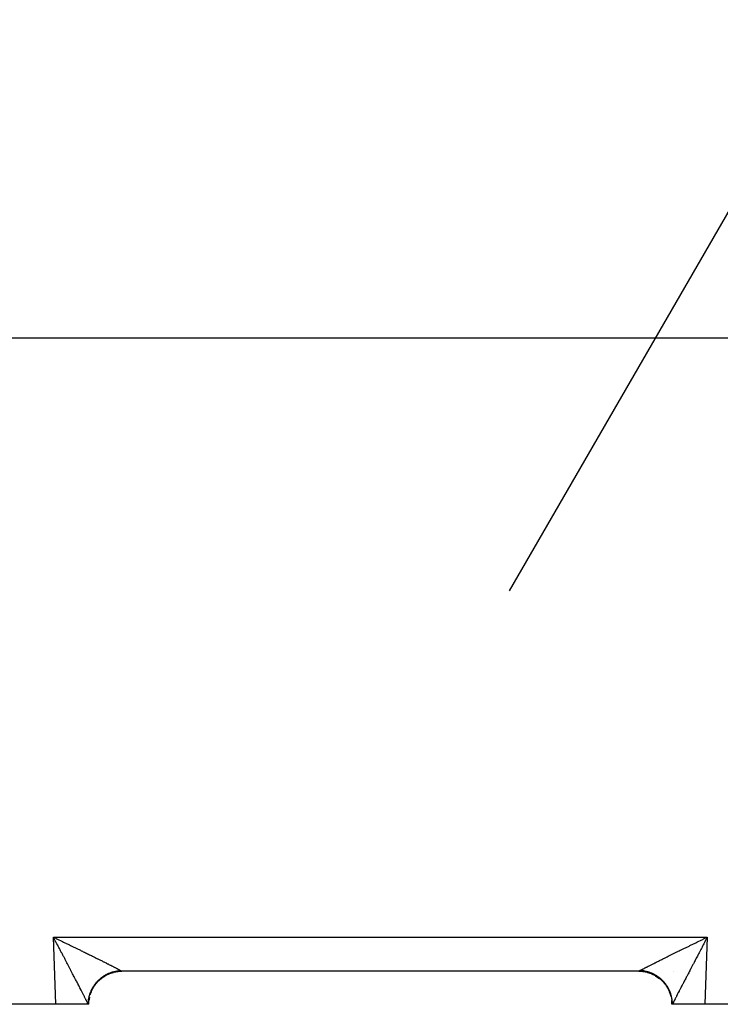
# Model space of a CAD drawing. Extents: x 24 to 816, y -336 to 283.
# Drawn here: x 525 to 567, y -99 to -40 of the extents above; entities that cross this region are included whole.
import ezdxf

# ---------------------------------------------------------------- set-up
doc = ezdxf.new("R2010")
doc.units = 0
doc.linetypes.add('DASHED', pattern=[11.05, 8.7, -2.35])
doc.layers.get('0').update_dxf_attribs({"linetype": 'CONTINUOUS'})
doc.layers.add('NEVIDI', color=4, linetype='DASHED')

msp = doc.modelspace()

# ---------------------------------------------------------------- linework, layer by layer
at = {"color": 2}
for p, q in [((554.658901, -74.358428), (574.646495, -39.738899)), ((562.500009, -97.417169), (531.139692, -97.417169)), ((562.500009, -97.417169), (531.139692, -97.417169)), ((564.567319, -97.417169), (564.568869, -97.417169)), ((564.568869, -97.417169), (564.567319, -97.417169)), ((527.14091, -99.417169), (483.159375, -99.417169)), ((529.112657, -99.417169), (527.14091, -99.417169)), ((529.139692, -99.417169), (529.112657, -99.417169)), ((529.139692, -99.41717), (529.152327, -99.190383)), ((529.152857, -99.190383), (529.153188, -99.184681)), ((564.500009, -99.417169), (564.486512, -99.184681)), ((564.500009, -99.417169), (564.486512, -99.184681)), ((564.500009, -99.417169), (564.487089, -99.190272)), ((564.527043, -99.417169), (564.500009, -99.417169)), ((564.514197, -99.417169), (564.505968, -99.417169)), ((566.49879, -99.417169), (564.527043, -99.417169)), ((572.975978, -99.417169), (566.49879, -99.417169))]:
    msp.add_line(p, q, dxfattribs=at)
for centre, start, end in [((531.139692, -99.417169), 126.176226, 127.561625), ((531.139692, -99.417169), 119.670807, 121.412675), ((531.139692, -99.417169), 110.942147, 114.062979), ((531.139692, -99.417169), 104.341597, 108.606868), ((531.139692, -99.417169), 96.514151, 101.601884), ((531.139692, -99.417169), 90, 93.704683), ((562.500009, -99.417169), 80.320352, 90), ((562.500009, -99.417169), 65.575955, 67.993797), ((562.500009, -99.417169), 51.309813, 52.664603), ((531.139692, -99.417169), 150.329192, 150.546652), ((531.139692, -99.417169), 140.718928, 143.738317), ((531.139692, -99.417169), 135, 135.224438), ((531.139692, -99.417169), 134.97828, 135.036104), ((562.500009, -99.417169), 37.17299, 37.335397), ((531.139692, -99.417169), 167.537331, 173.158395), ((531.139692, -99.417169), 165.648903, 165.860127), ((531.139692, -99.417169), 157.829198, 158.204014), ((562.500009, -99.417169), 21.843899, 22.277187), ((562.500009, -99.417169), 6.140577, 6.514154)]:
    msp.add_arc(centre, 2, start, end, dxfattribs=at)
at = {"layer": 'NEVIDI', "color": 7, "linetype": 'CONTINUOUS'}
for p, q in [((485.06985, -59.022811), (571.06985, -59.022811)), ((527.14091, -99.417169), (526.99879, -95.34737)), ((526.99879, -95.34737), (566.640911, -95.34737)), ((527.042361, -95.429725), (526.99879, -95.34737)), ((526.99879, -95.34737), (527.054792, -95.374371)), ((527.071245, -95.484382), (527.042361, -95.429725)), ((527.054792, -95.374371), (527.139003, -95.415004)), ((527.11483, -95.56695), (527.071245, -95.484382)), ((527.139003, -95.415004), (527.19479, -95.441945)), ((527.19479, -95.441945), (527.24331, -95.46539)), ((527.24331, -95.46539), (527.279001, -95.482643)), ((527.279001, -95.482643), (527.334533, -95.509502)), ((566.276707, -95.523273), (566.360699, -95.482644)), ((566.360699, -95.482644), (566.39639, -95.46539)), ((566.39639, -95.46539), (566.416575, -95.455635)), ((566.416575, -95.455635), (566.500697, -95.415005)), ((566.640911, -95.34737), (566.49879, -99.417169)), ((566.500697, -95.415005), (566.556666, -95.387994)), ((566.568455, -95.484382), (566.53959, -95.539053)), ((566.556666, -95.387994), (566.640911, -95.34737)), ((566.612052, -95.401902), (566.568455, -95.484382)), ((566.640911, -95.34737), (566.612052, -95.401902)), ((527.14363, -95.621566), (527.11483, -95.56695)), ((527.187043, -95.703971), (527.14363, -95.621566)), ((527.210846, -95.749192), (527.187043, -95.703971)), ((527.21588, -95.758757), (527.210846, -95.749192)), ((527.259111, -95.840957), (527.21588, -95.758757)), ((527.287765, -95.895477), (527.259111, -95.840957)), ((527.331015, -95.977827), (527.287765, -95.895477)), ((527.35951, -96.032113), (527.331015, -95.977827)), ((527.334533, -95.509502), (527.418636, -95.55021)), ((527.402392, -96.113853), (527.35951, -96.032113)), ((527.418636, -95.55021), (527.474202, -95.577125)), ((527.474202, -95.577125), (527.557761, -95.617627)), ((527.557761, -95.617627), (527.612872, -95.644359)), ((527.612872, -95.644359), (527.696227, -95.684819)), ((527.696227, -95.684819), (527.750857, -95.711354)), ((527.750857, -95.711354), (527.7729, -95.722064)), ((527.7729, -95.722064), (527.833651, -95.751594)), ((527.833651, -95.751594), (527.888436, -95.778239)), ((527.888436, -95.778239), (527.970311, -95.818084)), ((527.970311, -95.818084), (528.024576, -95.844509)), ((528.024576, -95.844509), (528.105915, -95.884143)), ((528.105915, -95.884143), (528.159603, -95.910319)), ((528.159603, -95.910319), (528.240216, -95.949647)), ((528.240216, -95.949647), (528.289286, -95.973601)), ((528.289286, -95.973601), (528.293056, -95.975441)), ((528.293056, -95.975441), (528.372952, -96.014467)), ((528.372952, -96.014467), (528.425491, -96.040145)), ((528.425491, -96.040145), (528.504365, -96.078718)), ((528.504365, -96.078718), (528.556189, -96.104078)), ((565.057193, -96.116961), (565.135329, -96.078721)), ((565.135329, -96.078721), (565.187334, -96.053285)), ((565.187334, -96.053285), (565.266742, -96.01447)), ((565.266742, -96.01447), (565.319345, -95.988773)), ((565.319345, -95.988773), (565.350408, -95.973603)), ((565.350408, -95.973603), (565.399479, -95.94965)), ((565.399479, -95.94965), (565.452696, -95.923684)), ((565.452696, -95.923684), (565.533781, -95.884145)), ((565.533781, -95.884145), (565.587816, -95.857812)), ((565.587816, -95.857812), (565.669386, -95.818086)), ((565.669386, -95.818086), (565.723717, -95.791642)), ((565.723717, -95.791642), (565.806045, -95.751596)), ((565.806045, -95.751596), (565.860521, -95.725115)), ((565.860521, -95.725115), (565.866797, -95.722065)), ((565.866797, -95.722065), (565.943471, -95.68482)), ((565.943471, -95.68482), (565.998523, -95.658095)), ((565.998523, -95.658095), (566.081937, -95.617628)), ((566.081937, -95.617628), (566.137455, -95.590714)), ((566.137455, -95.590714), (566.221062, -95.55021)), ((566.221062, -95.55021), (566.276707, -95.523273)), ((566.280191, -96.032112), (566.251799, -96.086227)), ((566.323347, -95.949903), (566.280191, -96.032112)), ((566.351936, -95.895477), (566.323347, -95.949903)), ((566.395078, -95.813399), (566.351936, -95.895477)), ((566.423821, -95.758757), (566.395078, -95.813399)), ((566.428855, -95.749191), (566.423821, -95.758757)), ((566.467209, -95.67634), (566.428855, -95.749191)), ((566.496071, -95.621566), (566.467209, -95.67634)), ((566.53959, -95.539053), (566.496071, -95.621566)), ((527.430643, -96.16773), (527.402392, -96.113853)), ((527.47336, -96.249227), (527.430643, -96.16773)), ((527.494089, -96.288787), (527.47336, -96.249227)), ((527.501477, -96.302889), (527.494089, -96.288787)), ((527.543705, -96.383508), (527.501477, -96.302889)), ((527.571646, -96.436864), (527.543705, -96.383508)), ((527.613494, -96.516798), (527.571646, -96.436864)), ((527.641154, -96.56964), (527.613494, -96.516798)), ((527.682635, -96.6489), (527.641154, -96.56964)), ((527.709859, -96.700927), (527.682635, -96.6489)), ((528.556189, -96.104078), (528.634083, -96.142218)), ((528.634083, -96.142218), (528.685004, -96.167167)), ((528.685004, -96.167167), (528.761721, -96.204778)), ((528.761721, -96.204778), (528.784209, -96.215809)), ((528.784209, -96.215809), (528.811921, -96.229406)), ((528.811921, -96.229406), (528.887395, -96.266457)), ((528.887395, -96.266457), (528.936821, -96.290737)), ((528.936821, -96.290737), (529.011091, -96.327248)), ((529.011091, -96.327248), (529.0595, -96.351064)), ((529.0595, -96.351064), (529.132399, -96.386954)), ((529.132399, -96.386954), (529.179821, -96.410321)), ((529.179821, -96.410321), (529.250107, -96.444982)), ((529.250107, -96.444982), (529.251077, -96.44546)), ((529.251077, -96.44546), (529.297735, -96.468489)), ((529.297735, -96.468489), (529.36747, -96.502941)), ((529.36747, -96.502941), (529.413034, -96.525472)), ((529.413034, -96.525472), (529.481014, -96.559119)), ((529.481014, -96.559119), (529.52553, -96.581173)), ((529.52553, -96.581173), (529.59173, -96.614001)), ((529.59173, -96.614001), (529.634926, -96.635441)), ((529.634926, -96.635441), (529.67834, -96.657006)), ((529.67834, -96.657006), (529.699369, -96.667457)), ((529.699369, -96.667457), (529.741481, -96.688399)), ((563.876894, -96.69901), (563.940327, -96.667459)), ((563.940327, -96.667459), (563.961356, -96.657008)), ((563.961356, -96.657008), (563.982852, -96.646328)), ((563.982852, -96.646328), (564.047965, -96.614003)), ((564.047965, -96.614003), (564.091883, -96.592221)), ((564.091883, -96.592221), (564.158681, -96.559122)), ((564.158681, -96.559122), (564.203458, -96.536955)), ((564.203458, -96.536955), (564.272224, -96.502944)), ((564.272224, -96.502944), (564.318192, -96.48023)), ((564.318192, -96.48023), (564.388379, -96.445581)), ((564.388379, -96.445581), (564.389586, -96.444985)), ((564.389586, -96.444985), (564.435506, -96.422336)), ((564.435506, -96.422336), (564.507294, -96.386958)), ((564.507294, -96.386958), (564.555417, -96.363262)), ((564.555417, -96.363262), (564.628602, -96.327252)), ((564.628602, -96.327252), (564.677665, -96.303129)), ((564.677665, -96.303129), (564.752298, -96.266461)), ((564.752298, -96.266461), (564.802166, -96.241976)), ((564.802166, -96.241976), (564.855484, -96.215813)), ((564.855484, -96.215813), (564.877972, -96.204782)), ((564.877972, -96.204782), (564.928708, -96.179905)), ((564.928708, -96.179905), (565.00561, -96.142222)), ((565.00561, -96.142222), (565.057193, -96.116961)), ((565.971085, -96.62211), (565.929843, -96.700924)), ((565.998548, -96.569638), (565.971085, -96.62211)), ((566.040224, -96.49002), (565.998548, -96.569638)), ((566.068056, -96.436861), (566.040224, -96.49002)), ((566.110142, -96.356497), (566.068056, -96.436861)), ((566.138224, -96.302887), (566.110142, -96.356497)), ((566.145612, -96.288785), (566.138224, -96.302887)), ((566.180818, -96.221601), (566.145612, -96.288785)), ((566.209058, -96.167729), (566.180818, -96.221601)), ((566.251799, -96.086227), (566.209058, -96.167729)), ((527.750924, -96.779412), (527.709859, -96.700927)), ((527.768438, -96.812889), (527.750924, -96.779412)), ((527.77788, -96.830939), (527.768438, -96.812889)), ((527.818392, -96.908385), (527.77788, -96.830939)), ((527.844959, -96.959178), (527.818392, -96.908385)), ((527.88496, -97.035666), (527.844959, -96.959178)), ((527.911028, -97.085517), (527.88496, -97.035666)), ((527.950445, -97.16091), (527.911028, -97.085517)), ((527.976073, -97.209939), (527.950445, -97.16091)), ((528.014634, -97.283724), (527.976073, -97.209939)), ((529.741481, -96.688399), (529.803992, -96.719515)), ((529.803992, -96.719515), (529.844925, -96.739911)), ((529.844925, -96.739911), (529.905504, -96.770128)), ((529.905504, -96.770128), (529.945052, -96.789876)), ((529.945052, -96.789876), (530.003544, -96.819116)), ((530.003544, -96.819116), (530.041783, -96.838253)), ((530.041783, -96.838253), (530.061896, -96.848327)), ((530.061896, -96.848327), (530.098347, -96.866597)), ((530.098347, -96.866597), (530.135174, -96.885076)), ((530.135174, -96.885076), (530.189459, -96.912351)), ((530.189459, -96.912351), (530.224776, -96.930123)), ((530.224776, -96.930123), (530.276911, -96.956396)), ((530.276911, -96.956396), (530.310689, -96.973443)), ((530.310689, -96.973443), (530.360628, -96.998688)), ((530.360628, -96.998688), (530.393077, -97.015117)), ((530.393077, -97.015117), (530.394894, -97.016038)), ((530.394894, -97.016038), (530.440561, -97.0392)), ((530.440561, -97.0392), (530.471373, -97.054855)), ((530.471373, -97.054855), (530.51649, -97.07782)), ((530.51649, -97.07782), (530.545702, -97.092719)), ((530.545702, -97.092719), (530.588452, -97.114568)), ((530.588452, -97.114568), (530.616009, -97.128684)), ((530.616009, -97.128684), (530.656296, -97.14937)), ((530.656296, -97.14937), (530.671466, -97.157176)), ((530.671466, -97.157176), (530.68216, -97.162685)), ((530.68216, -97.162685), (530.719956, -97.182197)), ((530.719956, -97.182197), (530.744137, -97.194718)), ((530.744137, -97.194718), (530.779272, -97.212965)), ((530.779272, -97.212965), (530.801768, -97.224686)), ((530.801768, -97.224686), (530.83437, -97.241732)), ((530.83437, -97.241732), (530.855079, -97.252599)), ((530.855079, -97.252599), (530.885092, -97.268412)), ((530.885092, -97.268412), (530.887184, -97.269517)), ((530.887184, -97.269517), (530.904022, -97.278428)), ((562.726285, -97.283413), (562.752517, -97.269517)), ((562.752517, -97.269517), (562.754609, -97.268411)), ((562.754609, -97.268411), (562.774334, -97.25801)), ((562.774334, -97.25801), (562.805331, -97.241731)), ((562.805331, -97.241731), (562.826655, -97.230574)), ((562.826655, -97.230574), (562.860429, -97.212964)), ((562.860429, -97.212964), (562.883481, -97.200985)), ((562.883481, -97.200985), (562.919746, -97.182197)), ((562.919746, -97.182197), (562.944506, -97.169407)), ((562.944506, -97.169407), (562.968236, -97.157176)), ((562.968236, -97.157176), (562.983405, -97.14937)), ((562.983405, -97.14937), (563.009831, -97.135794)), ((563.009831, -97.135794), (563.05125, -97.114567)), ((563.05125, -97.114567), (563.079266, -97.100242)), ((563.079266, -97.100242), (563.123212, -97.077819)), ((563.123212, -97.077819), (563.152978, -97.062662)), ((563.152978, -97.062662), (563.199141, -97.039199)), ((563.199141, -97.039199), (563.230467, -97.023306)), ((563.230467, -97.023306), (563.244807, -97.016037)), ((563.244807, -97.016037), (563.279073, -96.998687)), ((563.279073, -96.998687), (563.31182, -96.982128)), ((563.31182, -96.982128), (563.36279, -96.956395)), ((563.36279, -96.956395), (563.39714, -96.939079)), ((563.39714, -96.939079), (563.450242, -96.912351)), ((563.450242, -96.912351), (563.48618, -96.894289)), ((563.48618, -96.894289), (563.541353, -96.866598)), ((563.541353, -96.866598), (563.577803, -96.848328)), ((563.577803, -96.848328), (563.578799, -96.847829)), ((563.578799, -96.847829), (563.636155, -96.819116)), ((563.636155, -96.819116), (563.674691, -96.799848)), ((563.674691, -96.799848), (563.734195, -96.770129)), ((563.734195, -96.770129), (563.774321, -96.75011)), ((563.774321, -96.75011), (563.835705, -96.719517)), ((563.835705, -96.719517), (563.876894, -96.69901)), ((565.637971, -97.25903), (565.610796, -97.311037)), ((565.663629, -97.209935), (565.637971, -97.25903)), ((565.702599, -97.135386), (565.663629, -97.209935)), ((565.728675, -97.085513), (565.702599, -97.135386)), ((565.768283, -97.009768), (565.728675, -97.085513)), ((565.794744, -96.959174), (565.768283, -97.009768)), ((565.834997, -96.882215), (565.794744, -96.959174)), ((565.861822, -96.830935), (565.834997, -96.882215)), ((565.871265, -96.812885), (565.861822, -96.830935)), ((565.902688, -96.752823), (565.871265, -96.812885)), ((565.929843, -96.700924), (565.902688, -96.752823)), ((528.028907, -97.311041), (528.014634, -97.283724)), ((528.040053, -97.332377), (528.028907, -97.311041)), ((528.077935, -97.404908), (528.040053, -97.332377)), ((528.102769, -97.452476), (528.077935, -97.404908)), ((528.139882, -97.523599), (528.102769, -97.452476)), ((528.164283, -97.570386), (528.139882, -97.523599)), ((528.200624, -97.640115), (528.164283, -97.570386)), ((528.224384, -97.685735), (528.200624, -97.640115)), ((528.259944, -97.754055), (528.224384, -97.685735)), ((528.270898, -97.775111), (528.259944, -97.754055)), ((528.283216, -97.798793), (528.270898, -97.775111)), ((528.317917, -97.865534), (528.283216, -97.798793)), ((528.340455, -97.908903), (528.317917, -97.865534)), ((529.769812, -97.961779), (529.92134, -97.829583)), ((529.808877, -97.885666), (529.844654, -97.854996)), ((529.844654, -97.854996), (529.875142, -97.829943)), ((529.875142, -97.829943), (529.875387, -97.829746)), ((529.875387, -97.829746), (529.88405, -97.822805)), ((529.88405, -97.822805), (529.912755, -97.800342)), ((529.912755, -97.800342), (529.944474, -97.776447)), ((529.92134, -97.829583), (529.925891, -97.826099)), ((529.934906, -97.819259), (530.143935, -97.681253)), ((529.944474, -97.776447), (529.982929, -97.74873)), ((529.982929, -97.74873), (530.01562, -97.726199)), ((530.01562, -97.726199), (530.055198, -97.700137)), ((530.055198, -97.700137), (530.088757, -97.679037)), ((530.088757, -97.679037), (530.09452, -97.675503)), ((530.09452, -97.675503), (530.104347, -97.669537)), ((530.104347, -97.669537), (530.129437, -97.65464)), ((530.129437, -97.65464), (530.163878, -97.634961)), ((530.143935, -97.681253), (530.148912, -97.678407)), ((530.163878, -97.634961), (530.205466, -97.612345)), ((530.194412, -97.655622), (530.384346, -97.563935)), ((530.205466, -97.612345), (530.240683, -97.594146)), ((530.240683, -97.594146), (530.28316, -97.57332)), ((530.28316, -97.57332), (530.319018, -97.55667)), ((530.319018, -97.55667), (530.331801, -97.550936)), ((530.331801, -97.550936), (530.342298, -97.546306)), ((530.342298, -97.546306), (530.362407, -97.537632)), ((530.362407, -97.537632), (530.398979, -97.522503)), ((530.384346, -97.563935), (530.389658, -97.561779)), ((530.398979, -97.522503), (530.44299, -97.505379)), ((530.400156, -97.557569), (530.638296, -97.479741)), ((530.44299, -97.505379), (530.480135, -97.491826)), ((530.480135, -97.491826), (530.524789, -97.476599)), ((530.524789, -97.476599), (530.562567, -97.464606)), ((530.562567, -97.464606), (530.582649, -97.458559)), ((530.582649, -97.458559), (530.593637, -97.455345)), ((530.593637, -97.455345), (530.60771, -97.451326)), ((530.60771, -97.451326), (530.645784, -97.441)), ((530.638296, -97.479741), (530.643854, -97.478311)), ((530.645784, -97.441), (530.69146, -97.429654)), ((530.684569, -97.470063), (530.901384, -97.430153)), ((530.69146, -97.429654), (530.729893, -97.420976)), ((530.729893, -97.420976), (530.775956, -97.411607)), ((530.775956, -97.411607), (530.814775, -97.404574)), ((530.814775, -97.404574), (530.842652, -97.400006)), ((530.842652, -97.400006), (530.854011, -97.398259)), ((530.854011, -97.398259), (530.861099, -97.397203)), ((530.861099, -97.397203), (530.900033, -97.391861)), ((530.900033, -97.391861), (530.946607, -97.386486)), ((530.901384, -97.430153), (530.907127, -97.429473)), ((530.904022, -97.278428), (530.931299, -97.292931)), ((530.907127, -97.429473), (530.918346, -97.428192)), ((530.918346, -97.428192), (531.13969, -97.415906)), ((530.931299, -97.292931), (530.948483, -97.302114)), ((530.946607, -97.386486), (530.98568, -97.382826)), ((530.948483, -97.302114), (530.973025, -97.315307)), ((530.973025, -97.315307), (530.988456, -97.323656)), ((530.98568, -97.382826), (531.032376, -97.379465)), ((530.988456, -97.323656), (531.010268, -97.335545)), ((531.010268, -97.335545), (531.023747, -97.342954)), ((531.023747, -97.342954), (531.038404, -97.351075)), ((531.032376, -97.379465), (531.071581, -97.377494)), ((531.038404, -97.351075), (531.042878, -97.353571)), ((531.042878, -97.353571), (531.054544, -97.360118)), ((531.054544, -97.360118), (531.070828, -97.369379)), ((531.070828, -97.369379), (531.080658, -97.375058)), ((531.071581, -97.377494), (531.084043, -97.37703)), ((531.080658, -97.375058), (531.084039, -97.377031)), ((531.084039, -97.377031), (531.086512, -97.378478)), ((531.086512, -97.378478), (531.108025, -97.391468)), ((531.108025, -97.391468), (531.110725, -97.393167)), ((531.110725, -97.393167), (531.122068, -97.400571)), ((531.122068, -97.400571), (531.125822, -97.403162)), ((531.125822, -97.403162), (531.127595, -97.404422)), ((531.127595, -97.404422), (531.136375, -97.411379)), ((531.136375, -97.411379), (531.137212, -97.412185)), ((531.137212, -97.412185), (531.13969, -97.415906)), ((531.13969, -97.415906), (531.13969, -97.416039)), ((531.13969, -97.416039), (531.139692, -97.416852)), ((531.139692, -97.416852), (531.139692, -97.416931)), ((531.139692, -97.416931), (531.139692, -97.417169)), ((562.500009, -97.416763), (562.50001, -97.415906)), ((562.500009, -97.416853), (562.500009, -97.416763)), ((562.500009, -97.417165), (562.500009, -97.416853)), ((562.500009, -97.417169), (562.500009, -97.417165)), ((562.50001, -97.415906), (562.500037, -97.41563)), ((562.50001, -97.415906), (562.727088, -97.428839)), ((562.500037, -97.41563), (562.503325, -97.411379)), ((562.503325, -97.411379), (562.504277, -97.41052)), ((562.504277, -97.41052), (562.513878, -97.403162)), ((562.513878, -97.403162), (562.515767, -97.401846)), ((562.515767, -97.401846), (562.517632, -97.400571)), ((562.517632, -97.400571), (562.531676, -97.391468)), ((562.531676, -97.391468), (562.534519, -97.3897)), ((562.534519, -97.3897), (562.555662, -97.377031)), ((562.555662, -97.377031), (562.568873, -97.369379)), ((562.560804, -97.377211), (562.555666, -97.37703)), ((562.607344, -97.379465), (562.560804, -97.377211)), ((562.568873, -97.369379), (562.579444, -97.363349)), ((562.579444, -97.363349), (562.596822, -97.353571)), ((562.596822, -97.353571), (562.601297, -97.351075)), ((562.601297, -97.351075), (562.609244, -97.346662)), ((562.64647, -97.382207), (562.607344, -97.379465)), ((562.609244, -97.346662), (562.629433, -97.335545)), ((562.629433, -97.335545), (562.643748, -97.32773)), ((562.643748, -97.32773), (562.666675, -97.315307)), ((562.693131, -97.386489), (562.64647, -97.382207)), ((562.666675, -97.315307), (562.682808, -97.306624)), ((562.682808, -97.306624), (562.708402, -97.29293)), ((562.73216, -97.390919), (562.693131, -97.386489)), ((562.708402, -97.29293), (562.726285, -97.283413)), ((562.727088, -97.428839), (562.73274, -97.429492)), ((562.774655, -97.396626), (562.73216, -97.390919)), ((562.73274, -97.429492), (562.744158, -97.430862)), ((562.744158, -97.430862), (562.990287, -97.476897)), ((562.778659, -97.397211), (562.774655, -97.396626)), ((562.785749, -97.398268), (562.778659, -97.397211)), ((562.817676, -97.403347), (562.785749, -97.398268)), ((562.863764, -97.41161), (562.817676, -97.403347)), ((562.902373, -97.419388), (562.863764, -97.41161)), ((562.948284, -97.429664), (562.902373, -97.419388)), ((562.986573, -97.4391), (562.948284, -97.429664)), ((563.032057, -97.451345), (562.986573, -97.4391)), ((562.990287, -97.476897), (562.995802, -97.478299)), ((562.995802, -97.478299), (563.006935, -97.481181)), ((563.006935, -97.481181), (563.244735, -97.559642)), ((563.035155, -97.45222), (563.032057, -97.451345)), ((563.045988, -97.455323), (563.035155, -97.45222)), ((563.070077, -97.462456), (563.045988, -97.455323)), ((563.114926, -97.476604), (563.070077, -97.462456)), ((563.152358, -97.489291), (563.114926, -97.476604)), ((563.196735, -97.505389), (563.152358, -97.489291)), ((563.233762, -97.519717), (563.196735, -97.505389)), ((563.277327, -97.537647), (563.233762, -97.519717)), ((563.244735, -97.559642), (563.249994, -97.561759)), ((563.249994, -97.561759), (563.260643, -97.5661)), ((563.260643, -97.5661), (563.48583, -97.675591)), ((563.286973, -97.541776), (563.277327, -97.537647)), ((563.297337, -97.546278), (563.286973, -97.541776)), ((563.313707, -97.553529), (563.297337, -97.546278)), ((563.356548, -97.573324), (563.313707, -97.553529)), ((563.392438, -97.590841), (563.356548, -97.573324)), ((563.434247, -97.612353), (563.392438, -97.590841)), ((563.46939, -97.631382), (563.434247, -97.612353)), ((563.510281, -97.654652), (563.46939, -97.631382)), ((563.48583, -97.675591), (563.490761, -97.678392)), ((563.490761, -97.678392), (563.500735, -97.684113)), ((563.500735, -97.684113), (563.709285, -97.822656)), ((563.525539, -97.663654), (563.510281, -97.654652)), ((563.535209, -97.669452), (563.525539, -97.663654)), ((563.544398, -97.675027), (563.535209, -97.669452)), ((563.584505, -97.700139), (563.544398, -97.675027)), ((563.617955, -97.722081), (563.584505, -97.700139)), ((563.656777, -97.748734), (563.617955, -97.722081)), ((563.689282, -97.772075), (563.656777, -97.748734)), ((563.726955, -97.800349), (563.689282, -97.772075)), ((563.709285, -97.822656), (563.713799, -97.826091)), ((563.713799, -97.826091), (563.722833, -97.833027)), ((563.722833, -97.833027), (563.9111, -97.99821)), ((563.746694, -97.815709), (563.726955, -97.800349)), ((563.755548, -97.822724), (563.746694, -97.815709)), ((563.758464, -97.825051), (563.755548, -97.822724)), ((563.79491, -97.854881), (563.758464, -97.825051)), ((563.825346, -97.880879), (563.79491, -97.854881)), ((565.333515, -97.842967), (565.299246, -97.908901)), ((565.356486, -97.79879), (565.333515, -97.842967)), ((565.368804, -97.775108), (565.356486, -97.79879)), ((565.391783, -97.730943), (565.368804, -97.775108)), ((565.415318, -97.685731), (565.391783, -97.730943)), ((565.451324, -97.616607), (565.415318, -97.685731)), ((565.475424, -97.570373), (565.451324, -97.616607)), ((565.512332, -97.499613), (565.475424, -97.570373)), ((565.536934, -97.452472), (565.512332, -97.499613)), ((565.574549, -97.380429), (565.536934, -97.452472)), ((565.599654, -97.332363), (565.574549, -97.380429)), ((565.610796, -97.311037), (565.599654, -97.332363)), ((528.374243, -97.973947), (528.340455, -97.908903)), ((528.396179, -98.016192), (528.374243, -97.973947)), ((528.429068, -98.079554), (528.396179, -98.016192)), ((528.450363, -98.120594), (528.429068, -98.079554)), ((528.482142, -98.181868), (528.450363, -98.120594)), ((528.49009, -98.197196), (528.482142, -98.181868)), ((528.502858, -98.221826), (528.49009, -98.197196)), ((528.533549, -98.281054), (528.502858, -98.221826)), ((528.553633, -98.319831), (528.533549, -98.281054)), ((528.583327, -98.377199), (528.553633, -98.319831)), ((528.602622, -98.414501), (528.583327, -98.377199)), ((528.631148, -98.46969), (528.602622, -98.414501)), ((529.289024, -98.656815), (529.398309, -98.431619)), ((529.330975, -98.500089), (529.352858, -98.45826)), ((529.352858, -98.45826), (529.361289, -98.442748)), ((529.361289, -98.442748), (529.366758, -98.432854)), ((529.366758, -98.432854), (529.371912, -98.423645)), ((529.371912, -98.423645), (529.395536, -98.3828)), ((529.395536, -98.3828), (529.416174, -98.348805)), ((529.398309, -98.431619), (529.401105, -98.426687)), ((529.416174, -98.348805), (529.44148, -98.309046)), ((529.438316, -98.369232), (529.545179, -98.208134)), ((529.44148, -98.309046), (529.463466, -98.276067)), ((529.463466, -98.276067), (529.490551, -98.237249)), ((529.490551, -98.237249), (529.505173, -98.217056)), ((529.505173, -98.217056), (529.511903, -98.207932)), ((529.511903, -98.207932), (529.513997, -98.205115)), ((529.513997, -98.205115), (529.542575, -98.167634)), ((529.542575, -98.167634), (529.567407, -98.136451)), ((529.545179, -98.208134), (529.548611, -98.203618)), ((529.567407, -98.136451), (529.597602, -98.100131)), ((529.590826, -98.154312), (529.72058, -98.006235)), ((529.597602, -98.100131), (529.623628, -98.070132)), ((529.623628, -98.070132), (529.655451, -98.034976)), ((529.655451, -98.034976), (529.677527, -98.011513)), ((529.677527, -98.011513), (529.682823, -98.005993)), ((529.682823, -98.005993), (529.685372, -98.00335)), ((529.685372, -98.00335), (529.71589, -97.972426)), ((529.71589, -97.972426), (529.74458, -97.944505)), ((529.72058, -98.006235), (529.724586, -98.002216)), ((529.74458, -97.944505), (529.779033, -97.912359)), ((529.779033, -97.912359), (529.808877, -97.885666)), ((563.860516, -97.912222), (563.825346, -97.880879)), ((563.889831, -97.939474), (563.860516, -97.912222)), ((563.923648, -97.972264), (563.889831, -97.939474)), ((563.9111, -97.99821), (563.915116, -98.002218)), ((563.915116, -98.002218), (563.923069, -98.010221)), ((563.923069, -98.010221), (564.087608, -98.199063)), ((563.946187, -97.994971), (563.923648, -97.972264)), ((563.951766, -98.000702), (563.946187, -97.994971)), ((563.954333, -98.003354), (563.951766, -98.000702)), ((563.984208, -98.03493), (563.954333, -98.003354)), ((564.011041, -98.064463), (563.984208, -98.03493)), ((564.042077, -98.100104), (564.011041, -98.064463)), ((564.067525, -98.1306), (564.042077, -98.100104)), ((564.097122, -98.167628), (564.067525, -98.1306)), ((564.087608, -98.199063), (564.091099, -98.20363)), ((564.091099, -98.20363), (564.097931, -98.212647)), ((564.120755, -98.198495), (564.097122, -98.167628)), ((564.097931, -98.212647), (564.23576, -98.42172)), ((564.121241, -98.199143), (564.120755, -98.198495)), ((564.127796, -98.207929), (564.121241, -98.199143)), ((564.149216, -98.237339), (564.127796, -98.207929)), ((564.171953, -98.2698), (564.149216, -98.237339)), ((564.19826, -98.309103), (564.171953, -98.2698)), ((564.219584, -98.342473), (564.19826, -98.309103)), ((564.244179, -98.382822), (564.219584, -98.342473)), ((564.23576, -98.42172), (564.238609, -98.426712)), ((564.238609, -98.426712), (564.244173, -98.436556)), ((564.244173, -98.436556), (564.352853, -98.662146)), ((564.264029, -98.416995), (564.244179, -98.382822)), ((564.267348, -98.42286), (564.264029, -98.416995)), ((564.27297, -98.4329), (564.267348, -98.42286)), ((564.286894, -98.458352), (564.27297, -98.4329)), ((564.30528, -98.493342), (564.286894, -98.458352)), ((565.018059, -98.451292), (564.989922, -98.505767)), ((565.037078, -98.4145), (565.018059, -98.451292)), ((565.066365, -98.357891), (565.037078, -98.4145)), ((565.086069, -98.319829), (565.066365, -98.357891)), ((565.116357, -98.261356), (565.086069, -98.319829)), ((565.136843, -98.221826), (565.116357, -98.261356)), ((565.14961, -98.197196), (565.136843, -98.221826)), ((565.168137, -98.161468), (565.14961, -98.197196)), ((565.189339, -98.120593), (565.168137, -98.161468)), ((565.221726, -98.058177), (565.189339, -98.120593)), ((565.243522, -98.01619), (565.221726, -98.058177)), ((565.276882, -97.95195), (565.243522, -98.01619)), ((565.299246, -97.908901), (565.276882, -97.95195)), ((528.649778, -98.505767), (528.631148, -98.46969)), ((528.677209, -98.558932), (528.649778, -98.505767)), ((528.682502, -98.569197), (528.677209, -98.558932)), ((528.695047, -98.593534), (528.682502, -98.569197)), ((528.721334, -98.644568), (528.695047, -98.593534)), ((528.738376, -98.677681), (528.721334, -98.644568)), ((528.763532, -98.726598), (528.738376, -98.677681)), ((528.779699, -98.758063), (528.763532, -98.726598)), ((528.803666, -98.804748), (528.779699, -98.758063)), ((528.819018, -98.834675), (528.803666, -98.804748)), ((528.841628, -98.878794), (528.819018, -98.834675)), ((528.84464, -98.884675), (528.841628, -98.878794)), ((528.85621, -98.907275), (528.84464, -98.884675)), ((528.877677, -98.949244), (528.85621, -98.907275)), ((528.891332, -98.97597), (528.877677, -98.949244)), ((528.911406, -99.015304), (528.891332, -98.97597)), ((528.924261, -99.040527), (528.911406, -99.015304)), ((528.943071, -99.077487), (528.924261, -99.040527)), ((529.141067, -99.071303), (529.149527, -99.025302)), ((529.149527, -99.025302), (529.157453, -98.986902)), ((529.157453, -98.986902), (529.167911, -98.941243)), ((529.167911, -98.941243), (529.168667, -98.938126)), ((529.168667, -98.938126), (529.171346, -98.92724)), ((529.171346, -98.92724), (529.177513, -98.903123)), ((529.177513, -98.903123), (529.189913, -98.858012)), ((529.189913, -98.858012), (529.201147, -98.820325)), ((529.200111, -98.927087), (529.201508, -98.921572)), ((529.201147, -98.820325), (529.215529, -98.775603)), ((529.215529, -98.775603), (529.228385, -98.738382)), ((529.223767, -98.851508), (529.282594, -98.672692)), ((529.228385, -98.738382), (529.244691, -98.694259)), ((529.244691, -98.694259), (529.248438, -98.684549)), ((529.248438, -98.684549), (529.252548, -98.674064)), ((529.252548, -98.674064), (529.259141, -98.657595)), ((529.259141, -98.657595), (529.277308, -98.614241)), ((529.277308, -98.614241), (529.29334, -98.578164)), ((529.282594, -98.672692), (529.284706, -98.667432)), ((529.29334, -98.578164), (529.313403, -98.53549)), ((529.313403, -98.53549), (529.330975, -98.500089)), ((564.326327, -98.535547), (564.30528, -98.493342)), ((564.343192, -98.571247), (564.326327, -98.535547)), ((564.362402, -98.614261), (564.343192, -98.571247)), ((564.352853, -98.662146), (564.35501, -98.667473)), ((564.35501, -98.667473), (564.359208, -98.677967)), ((564.359208, -98.677967), (564.436775, -98.916043)), ((564.377682, -98.650533), (564.362402, -98.614261)), ((564.382935, -98.663479), (564.377682, -98.650533)), ((564.387181, -98.674135), (564.382935, -98.663479)), ((564.395044, -98.694349), (564.387181, -98.674135)), ((564.408767, -98.73127), (564.395044, -98.694349)), ((564.424191, -98.775658), (564.408767, -98.73127)), ((564.436304, -98.813084), (564.424191, -98.775658)), ((564.449794, -98.858032), (564.436304, -98.813084)), ((564.436775, -98.916043), (564.438202, -98.92161)), ((564.438202, -98.92161), (564.44096, -98.932566)), ((564.44096, -98.932566), (564.486038, -99.178862)), ((564.460311, -98.896024), (564.449794, -98.858032)), ((564.465583, -98.916246), (564.460311, -98.896024)), ((564.468376, -98.927325), (564.465583, -98.916246)), ((564.471807, -98.941315), (564.468376, -98.927325)), ((564.480637, -98.979536), (564.471807, -98.941315)), ((564.490184, -99.025349), (564.480637, -98.979536)), ((564.497342, -99.06386), (564.490184, -99.025349)), ((564.504882, -99.109975), (564.497342, -99.06386)), ((564.702929, -99.0651), (564.684729, -99.100908)), ((564.715438, -99.040529), (564.702929, -99.0651)), ((564.735024, -99.002111), (564.715438, -99.040529)), ((564.748368, -98.975972), (564.735024, -99.002111)), ((564.769206, -98.935196), (564.748368, -98.975972)), ((564.78349, -98.907275), (564.769206, -98.935196)), ((564.79506, -98.884675), (564.78349, -98.907275)), ((564.805586, -98.864127), (564.79506, -98.884675)), ((564.820694, -98.834654), (564.805586, -98.864127)), ((564.844088, -98.789055), (564.820694, -98.834654)), ((564.859999, -98.758068), (564.844088, -98.789055)), ((564.884635, -98.710129), (564.859999, -98.758068)), ((564.901323, -98.677682), (564.884635, -98.710129)), ((564.927192, -98.627429), (564.901323, -98.677682)), ((564.944653, -98.593535), (564.927192, -98.627429)), ((564.957198, -98.569197), (564.944653, -98.593535)), ((564.971632, -98.54121), (564.957198, -98.569197)), ((564.989922, -98.505767), (564.971632, -98.54121)), ((528.954971, -99.100907), (528.943071, -99.077487)), ((528.972422, -99.135315), (528.954971, -99.100907)), ((528.97362, -99.137679), (528.972422, -99.135315)), ((528.983471, -99.157142), (528.97362, -99.137679)), ((528.999571, -99.189015), (528.983471, -99.157142)), ((529.009702, -99.20912), (528.999571, -99.189015)), ((529.024379, -99.238322), (529.009702, -99.20912)), ((529.033624, -99.256767), (529.024379, -99.238322)), ((529.046896, -99.283326), (529.033624, -99.256767)), ((529.05522, -99.300039), (529.046896, -99.283326)), ((529.067118, -99.32401), (529.05522, -99.300039)), ((529.067253, -99.324283), (529.067118, -99.32401)), ((529.074464, -99.33887), (529.067253, -99.324283)), ((529.084925, -99.36012), (529.074464, -99.33887)), ((529.091328, -99.373187), (529.084925, -99.36012)), ((529.100309, -99.39161), (529.091328, -99.373187)), ((529.105808, -99.402954), (529.100309, -99.39161)), ((529.112657, -99.417169), (529.105808, -99.402954)), ((529.11263, -99.412065), (529.112991, -99.36576)), ((529.112658, -99.417175), (529.11263, -99.412065)), ((529.112991, -99.36576), (529.114148, -99.326797)), ((529.114148, -99.326797), (529.116546, -99.280289)), ((529.116546, -99.280289), (529.119409, -99.241324)), ((529.119409, -99.241324), (529.123393, -99.199079)), ((529.123393, -99.199079), (529.123828, -99.194984)), ((529.123828, -99.194984), (529.124591, -99.187999)), ((529.124591, -99.187999), (529.128398, -99.156048)), ((529.128398, -99.156048), (529.134823, -99.109953)), ((529.134823, -99.109953), (529.141067, -99.071303)), ((529.152327, -99.190383), (529.152973, -99.184738)), ((529.152973, -99.184738), (529.154336, -99.173259)), ((564.486038, -99.178862), (564.486708, -99.18457)), ((564.486708, -99.18457), (564.487977, -99.195791)), ((564.487977, -99.195791), (564.500009, -99.417169)), ((564.510367, -99.148802), (564.504882, -99.109975)), ((564.513817, -99.176627), (564.510367, -99.148802)), ((564.515106, -99.187951), (564.513817, -99.176627)), ((564.515879, -99.195031), (564.515106, -99.187951)), ((564.51966, -99.233901), (564.515879, -99.195031)), ((564.52316, -99.280356), (564.51966, -99.233901)), ((564.525242, -99.319294), (564.52316, -99.280356)), ((564.526711, -99.365785), (564.525242, -99.319294)), ((564.527088, -99.404784), (564.526711, -99.365785)), ((564.528799, -99.413514), (564.527043, -99.417169)), ((564.527044, -99.417173), (564.527088, -99.404784)), ((564.533892, -99.402954), (564.528799, -99.413514)), ((564.542305, -99.385619), (564.533892, -99.402954)), ((564.548372, -99.373188), (564.542305, -99.385619)), ((564.558231, -99.353088), (564.548372, -99.373188)), ((564.565236, -99.338871), (564.558231, -99.353088)), ((564.572447, -99.324284), (564.565236, -99.338871)), ((564.576527, -99.316052), (564.572447, -99.324284)), ((564.58448, -99.300039), (564.576527, -99.316052)), ((564.597214, -99.27449), (564.58448, -99.300039)), ((564.606075, -99.256768), (564.597214, -99.27449)), ((564.620193, -99.228618), (564.606075, -99.256768)), ((564.629998, -99.209121), (564.620193, -99.228618)), ((564.645502, -99.17837), (564.629998, -99.209121)), ((564.656229, -99.157143), (564.645502, -99.17837)), ((564.66608, -99.13768), (564.656229, -99.157143)), ((564.673116, -99.123796), (564.66608, -99.13768)), ((564.684729, -99.100908), (564.673116, -99.123796))]:
    msp.add_line(p, q, dxfattribs=at)

doc.saveas('drawing.dxf')
